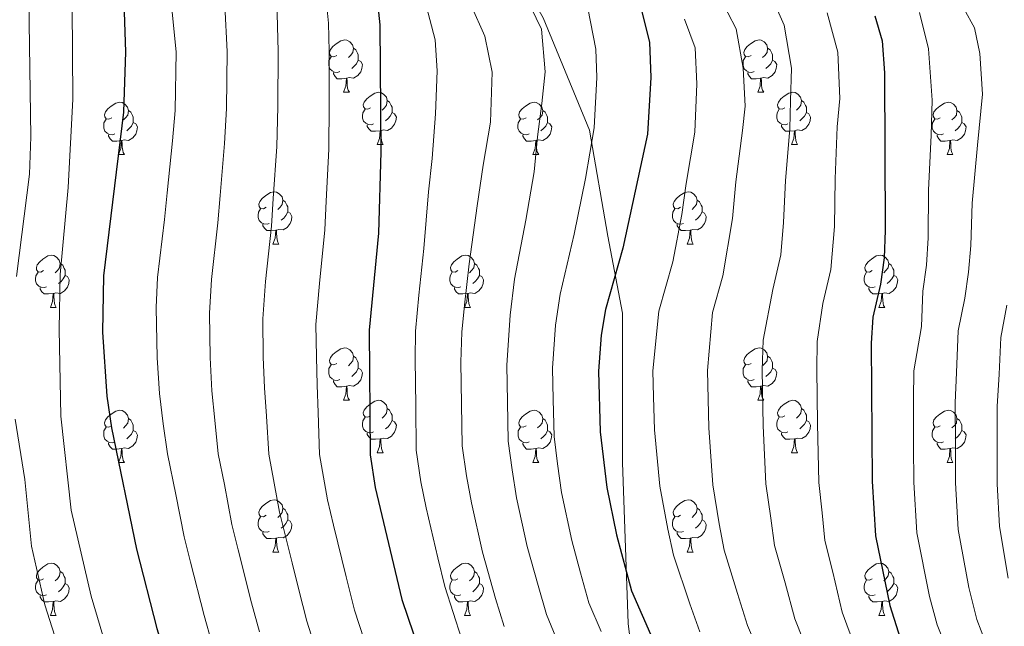
# Model space of a CAD drawing. Units: metres. Extents: x 612490 to 616994, y 4782177 to 4785222.
# Drawn here: x 614616 to 614805, y 4784257 to 4784373 of the extents above; entities that cross this region are included whole.
import ezdxf

# ---------------------------------------------------------------- set-up
doc = ezdxf.new("R2010")
doc.units = ezdxf.units.M
doc.header["$MEASUREMENT"] = 0
doc.linetypes.add('DGN Style 3', pattern=[1147.6976, 819.784, -327.9136])
for name, color, linetype, lineweight in [('Nivel 21', 7, 'Continuous', 0), ('Nivel 36', 7, 'Continuous', 0), ('Nivel 4', 7, 'Continuous', 0), ('Nivel 5', 7, 'Continuous', 0), ('Nivel 61', 7, 'Continuous', 0), ('Nivel 63', 7, 'Continuous', 0)]:
    doc.layers.add(name, color=color, linetype=linetype, lineweight=lineweight)

msp = doc.modelspace()

# ---------------------------------------------------------------- linework, layer by layer
at = {"layer": 'Nivel 21', "color": 250, "linetype": 'DGN Style 3', "lineweight": 0}
msp.add_polyline3d([(614687.72, 4784474.65, 638.99), (614687.36, 4784455.07, 636.32), (614693.38, 4784431.18, 632.69), (614699.76, 4784411.93, 632), (614707.9, 4784389.03, 634.4), (614716.7, 4784373.59, 634.38), (614725.55, 4784352.02, 630.39), (614729.09, 4784331.76, 626.69), (614731.9, 4784316.97, 623.36), (614731.9, 4784288.42, 623.28), (614732.96, 4784257.55, 626.88), (614735.79, 4784234.97, 630.75), (614740.04, 4784212.4, 635.58), (614747.12, 4784194.47, 638.94), (614760.58, 4784168.25, 639.78), (614770.46, 4784149.44, 636.54)], dxfattribs=at)
at = {"layer": 'Nivel 36', "color": 92, "linetype": 'Continuous', "lineweight": 0}
for p, q in [((614678.47, 4784359.3), (614679.59, 4784359.3)), ((614757.8, 4784359.3), (614758.92, 4784359.3)), ((614684.94, 4784349.27), (614686.07, 4784349.27)), ((614764.27, 4784349.27), (614765.4, 4784349.27)), ((614635.39, 4784347.36), (614636.51, 4784347.36)), ((614714.71, 4784347.36), (614715.84, 4784347.36)), ((614794.04, 4784347.36), (614795.17, 4784347.36)), ((614664.96, 4784330.22), (614666.09, 4784330.22)), ((614744.29, 4784330.22), (614745.42, 4784330.22)), ((614622.33, 4784318.08), (614623.45, 4784318.08)), ((614701.66, 4784318.08), (614702.78, 4784318.08)), ((614780.98, 4784318.08), (614782.11, 4784318.08)), ((614678.47, 4784300.31), (614679.59, 4784300.31)), ((614757.8, 4784300.31), (614758.92, 4784300.31)), ((614684.94, 4784290.28), (614686.07, 4784290.28)), ((614764.27, 4784290.28), (614765.4, 4784290.28)), ((614635.39, 4784288.37), (614636.51, 4784288.37)), ((614714.72, 4784288.37), (614715.84, 4784288.37)), ((614794.04, 4784288.37), (614795.17, 4784288.37)), ((614664.96, 4784271.23), (614666.09, 4784271.23)), ((614744.29, 4784271.23), (614745.42, 4784271.23)), ((614622.33, 4784259.09), (614623.45, 4784259.09)), ((614701.66, 4784259.09), (614702.78, 4784259.09)), ((614780.98, 4784259.09), (614782.11, 4784259.09))]:
    msp.add_line(p, q, dxfattribs=at)
at = {"layer": 'Nivel 36', "color": 92, "linetype": 'Continuous', "lineweight": 0, "flags": 128}
for points in [[(614677.17, 4784366.36), (614676.64, 4784366.1), (614676.11, 4784366.15), (614675.84, 4784366.52), (614675.79, 4784366.95), (614675.95, 4784367.47), (614676.43, 4784368.06), (614677.06, 4784368.59), (614677.96, 4784369.18), (614678.71, 4784369.34), (614679.13, 4784369.28), (614679.66, 4784368.97), (614680.19, 4784368.38), (614680.35, 4784367.74), (614680.24, 4784366.89), (614679.82, 4784366.36), (614679.4, 4784365.94)], [(614756.5, 4784366.36), (614755.96, 4784366.1), (614755.44, 4784366.15), (614755.17, 4784366.52), (614755.12, 4784366.95), (614755.28, 4784367.47), (614755.76, 4784368.06), (614756.39, 4784368.59), (614757.29, 4784369.18), (614758.04, 4784369.34), (614758.46, 4784369.28), (614758.99, 4784368.97), (614759.52, 4784368.38), (614759.68, 4784367.74), (614759.57, 4784366.89), (614759.14, 4784366.36), (614758.72, 4784365.94)], [(614677.75, 4784363.28), (614677.33, 4784363.12), (614676.74, 4784363.18), (614676.27, 4784363.39), (614675.84, 4784363.82), (614675.63, 4784364.4), (614675.63, 4784364.82), (614675.68, 4784365.41), (614676.11, 4784366.1)], [(614680.35, 4784367.74), (614680.83, 4784367.43), (614681.14, 4784366.79), (614681.3, 4784366.47), (614681.3, 4784365.89), (614681.3, 4784365.46), (614680.93, 4784364.77), (614680.51, 4784364.29), (614680.03, 4784363.87)], [(614757.08, 4784363.28), (614756.66, 4784363.12), (614756.07, 4784363.18), (614755.6, 4784363.39), (614755.17, 4784363.82), (614754.96, 4784364.4), (614754.96, 4784364.82), (614755.01, 4784365.41), (614755.44, 4784366.1)], [(614759.68, 4784367.74), (614760.16, 4784367.43), (614760.47, 4784366.79), (614760.63, 4784366.47), (614760.63, 4784365.89), (614760.63, 4784365.46), (614760.26, 4784364.77), (614759.84, 4784364.29), (614759.36, 4784363.87)], [(614681.3, 4784365.46), (614681.76, 4784365.21), (614682.1, 4784364.6), (614681.99, 4784363.87), (614681.78, 4784363.23), (614681.2, 4784362.49), (614680.4, 4784362.01), (614679.55, 4784362.12), (614679.12, 4784361.99)], [(614760.63, 4784365.46), (614761.08, 4784365.21), (614761.43, 4784364.6), (614761.32, 4784363.87), (614761.11, 4784363.23), (614760.52, 4784362.49), (614759.73, 4784362.01), (614758.88, 4784362.12), (614758.45, 4784361.99)], [(614679.01, 4784361.99), (614678.12, 4784361.9), (614677.28, 4784361.9), (614676.85, 4784362.33), (614676.53, 4784362.81), (614676.53, 4784363.12)], [(614758.34, 4784361.99), (614757.45, 4784361.9), (614756.6, 4784361.9), (614756.18, 4784362.33), (614755.86, 4784362.81), (614755.86, 4784363.12)], [(614678.47, 4784359.3), (614678.9, 4784360.46), (614679.01, 4784361.99), (614679.12, 4784361.99), (614679.16, 4784361.4), (614679.19, 4784360.72), (614679.26, 4784360.1), (614679.38, 4784359.7), (614679.59, 4784359.3)], [(614757.8, 4784359.3), (614758.23, 4784360.46), (614758.34, 4784361.99), (614758.45, 4784361.99), (614758.48, 4784361.4), (614758.52, 4784360.72), (614758.59, 4784360.1), (614758.7, 4784359.7), (614758.92, 4784359.3)], [(614683.64, 4784356.33), (614683.11, 4784356.06), (614682.58, 4784356.12), (614682.32, 4784356.49), (614682.26, 4784356.91), (614682.42, 4784357.43), (614682.9, 4784358.03), (614683.54, 4784358.56), (614684.44, 4784359.14), (614685.18, 4784359.3), (614685.61, 4784359.25), (614686.14, 4784358.93), (614686.67, 4784358.35), (614686.83, 4784357.71), (614686.72, 4784356.86), (614686.29, 4784356.33), (614685.87, 4784355.9)], [(614762.97, 4784356.33), (614762.44, 4784356.06), (614761.91, 4784356.12), (614761.64, 4784356.49), (614761.59, 4784356.91), (614761.75, 4784357.43), (614762.23, 4784358.03), (614762.86, 4784358.56), (614763.76, 4784359.14), (614764.51, 4784359.3), (614764.94, 4784359.25), (614765.46, 4784358.93), (614766, 4784358.35), (614766.16, 4784357.71), (614766.04, 4784356.86), (614765.62, 4784356.33), (614765.2, 4784355.9)], [(614634.09, 4784354.42), (614633.56, 4784354.16), (614633.03, 4784354.21), (614632.76, 4784354.58), (614632.71, 4784355.01), (614632.87, 4784355.53), (614633.35, 4784356.12), (614633.98, 4784356.65), (614634.88, 4784357.24), (614635.63, 4784357.4), (614636.05, 4784357.34), (614636.58, 4784357.03), (614637.11, 4784356.44), (614637.27, 4784355.8), (614637.16, 4784354.95), (614636.74, 4784354.42), (614636.32, 4784354)], [(614686.83, 4784357.71), (614687.3, 4784357.39), (614687.62, 4784356.75), (614687.78, 4784356.43), (614687.78, 4784355.85), (614687.78, 4784355.43), (614687.41, 4784354.74), (614686.99, 4784354.26), (614686.51, 4784353.84)], [(614713.41, 4784354.42), (614712.88, 4784354.16), (614712.35, 4784354.21), (614712.09, 4784354.58), (614712.03, 4784355.01), (614712.19, 4784355.53), (614712.67, 4784356.12), (614713.31, 4784356.65), (614714.21, 4784357.24), (614714.95, 4784357.4), (614715.38, 4784357.34), (614715.91, 4784357.03), (614716.44, 4784356.44), (614716.6, 4784355.8), (614716.49, 4784354.95), (614716.06, 4784354.42), (614715.64, 4784354)], [(614766.16, 4784357.71), (614766.63, 4784357.39), (614766.94, 4784356.75), (614767.1, 4784356.43), (614767.1, 4784355.85), (614767.1, 4784355.43), (614766.74, 4784354.74), (614766.32, 4784354.26), (614765.84, 4784353.84)], [(614792.74, 4784354.42), (614792.21, 4784354.16), (614791.68, 4784354.21), (614791.42, 4784354.58), (614791.36, 4784355.01), (614791.52, 4784355.53), (614792, 4784356.12), (614792.64, 4784356.65), (614793.54, 4784357.24), (614794.28, 4784357.4), (614794.71, 4784357.34), (614795.24, 4784357.03), (614795.77, 4784356.44), (614795.93, 4784355.8), (614795.82, 4784354.95), (614795.39, 4784354.42), (614794.97, 4784354)], [(614637.27, 4784355.8), (614637.75, 4784355.49), (614638.06, 4784354.85), (614638.22, 4784354.53), (614638.22, 4784353.95), (614638.22, 4784353.52), (614637.85, 4784352.83), (614637.43, 4784352.35), (614636.95, 4784351.93)], [(614684.23, 4784353.25), (614683.8, 4784353.09), (614683.22, 4784353.15), (614682.74, 4784353.36), (614682.32, 4784353.78), (614682.1, 4784354.37), (614682.1, 4784354.79), (614682.16, 4784355.37), (614682.58, 4784356.06)], [(614687.78, 4784355.43), (614688.23, 4784355.18), (614688.58, 4784354.56), (614688.47, 4784353.84), (614688.26, 4784353.2), (614687.67, 4784352.46), (614686.88, 4784351.98), (614686.03, 4784352.08), (614685.6, 4784351.95)], [(614716.6, 4784355.8), (614717.07, 4784355.49), (614717.39, 4784354.85), (614717.55, 4784354.53), (614717.55, 4784353.95), (614717.55, 4784353.52), (614717.18, 4784352.83), (614716.76, 4784352.35), (614716.28, 4784351.93)], [(614763.56, 4784353.25), (614763.13, 4784353.09), (614762.54, 4784353.15), (614762.07, 4784353.36), (614761.64, 4784353.78), (614761.43, 4784354.37), (614761.43, 4784354.79), (614761.48, 4784355.37), (614761.91, 4784356.06)], [(614767.1, 4784355.43), (614767.56, 4784355.18), (614767.9, 4784354.56), (614767.8, 4784353.84), (614767.58, 4784353.2), (614767, 4784352.46), (614766.2, 4784351.98), (614765.36, 4784352.08), (614764.92, 4784351.95)], [(614795.93, 4784355.8), (614796.4, 4784355.49), (614796.72, 4784354.85), (614796.88, 4784354.53), (614796.88, 4784353.95), (614796.88, 4784353.52), (614796.51, 4784352.83), (614796.09, 4784352.35), (614795.61, 4784351.93)], [(614634.67, 4784351.34), (614634.25, 4784351.18), (614633.66, 4784351.24), (614633.19, 4784351.45), (614632.76, 4784351.88), (614632.55, 4784352.46), (614632.55, 4784352.88), (614632.6, 4784353.47), (614633.03, 4784354.16)], [(614638.22, 4784353.52), (614638.68, 4784353.27), (614639.02, 4784352.66), (614638.91, 4784351.93), (614638.7, 4784351.29), (614638.12, 4784350.55), (614637.32, 4784350.07), (614636.47, 4784350.18), (614636.04, 4784350.05)], [(614685.49, 4784351.95), (614684.6, 4784351.87), (614683.75, 4784351.87), (614683.33, 4784352.3), (614683.01, 4784352.77), (614683.01, 4784353.09)], [(614714, 4784351.34), (614713.57, 4784351.18), (614712.99, 4784351.24), (614712.51, 4784351.45), (614712.09, 4784351.88), (614711.87, 4784352.46), (614711.87, 4784352.88), (614711.93, 4784353.47), (614712.35, 4784354.16)], [(614717.55, 4784353.52), (614718, 4784353.27), (614718.35, 4784352.66), (614718.24, 4784351.93), (614718.03, 4784351.29), (614717.44, 4784350.55), (614716.65, 4784350.07), (614715.8, 4784350.18), (614715.37, 4784350.05)], [(614764.82, 4784351.95), (614763.92, 4784351.87), (614763.08, 4784351.87), (614762.66, 4784352.3), (614762.34, 4784352.77), (614762.34, 4784353.09)], [(614793.33, 4784351.34), (614792.9, 4784351.18), (614792.32, 4784351.24), (614791.84, 4784351.45), (614791.42, 4784351.88), (614791.2, 4784352.46), (614791.2, 4784352.88), (614791.26, 4784353.47), (614791.68, 4784354.16)], [(614796.88, 4784353.52), (614797.33, 4784353.27), (614797.68, 4784352.66), (614797.57, 4784351.93), (614797.36, 4784351.29), (614796.77, 4784350.55), (614795.98, 4784350.07), (614795.13, 4784350.18), (614794.7, 4784350.05)], [(614635.93, 4784350.05), (614635.04, 4784349.96), (614634.2, 4784349.96), (614633.77, 4784350.39), (614633.45, 4784350.87), (614633.45, 4784351.18)], [(614684.94, 4784349.27), (614685.38, 4784350.43), (614685.49, 4784351.95), (614685.6, 4784351.95), (614685.63, 4784351.37), (614685.67, 4784350.68), (614685.74, 4784350.07), (614685.85, 4784349.67), (614686.07, 4784349.27)], [(614715.26, 4784350.05), (614714.37, 4784349.96), (614713.52, 4784349.96), (614713.1, 4784350.39), (614712.78, 4784350.87), (614712.78, 4784351.18)], [(614764.27, 4784349.27), (614764.7, 4784350.43), (614764.82, 4784351.95), (614764.92, 4784351.95), (614764.96, 4784351.37), (614765, 4784350.68), (614765.06, 4784350.07), (614765.18, 4784349.67), (614765.4, 4784349.27)], [(614794.59, 4784350.05), (614793.7, 4784349.96), (614792.85, 4784349.96), (614792.43, 4784350.39), (614792.11, 4784350.87), (614792.11, 4784351.18)], [(614635.39, 4784347.36), (614635.82, 4784348.52), (614635.93, 4784350.05), (614636.04, 4784350.05), (614636.08, 4784349.46), (614636.11, 4784348.78), (614636.18, 4784348.16), (614636.3, 4784347.76), (614636.51, 4784347.36)], [(614714.71, 4784347.36), (614715.15, 4784348.52), (614715.26, 4784350.05), (614715.37, 4784350.05), (614715.4, 4784349.46), (614715.44, 4784348.78), (614715.51, 4784348.16), (614715.62, 4784347.76), (614715.84, 4784347.36)], [(614794.04, 4784347.36), (614794.48, 4784348.52), (614794.59, 4784350.05), (614794.7, 4784350.05), (614794.73, 4784349.46), (614794.77, 4784348.78), (614794.84, 4784348.16), (614794.95, 4784347.76), (614795.17, 4784347.36)], [(614663.66, 4784337.28), (614663.13, 4784337.01), (614662.6, 4784337.07), (614662.34, 4784337.44), (614662.28, 4784337.86), (614662.44, 4784338.38), (614662.92, 4784338.98), (614663.56, 4784339.51), (614664.46, 4784340.09), (614665.2, 4784340.25), (614665.63, 4784340.2), (614666.16, 4784339.88), (614666.69, 4784339.3), (614666.85, 4784338.66), (614666.74, 4784337.81), (614666.31, 4784337.28), (614665.89, 4784336.85)], [(614742.99, 4784337.28), (614742.46, 4784337.01), (614741.93, 4784337.07), (614741.67, 4784337.44), (614741.61, 4784337.86), (614741.77, 4784338.38), (614742.25, 4784338.98), (614742.89, 4784339.51), (614743.79, 4784340.09), (614744.53, 4784340.25), (614744.96, 4784340.2), (614745.49, 4784339.88), (614746.02, 4784339.3), (614746.18, 4784338.66), (614746.07, 4784337.81), (614745.64, 4784337.28), (614745.22, 4784336.85)], [(614666.85, 4784338.66), (614667.32, 4784338.34), (614667.64, 4784337.7), (614667.8, 4784337.38), (614667.8, 4784336.8), (614667.8, 4784336.38), (614667.43, 4784335.69), (614667.01, 4784335.21), (614666.53, 4784334.79)], [(614746.18, 4784338.66), (614746.65, 4784338.34), (614746.97, 4784337.7), (614747.13, 4784337.38), (614747.13, 4784336.8), (614747.13, 4784336.38), (614746.76, 4784335.69), (614746.34, 4784335.21), (614745.86, 4784334.79)], [(614664.25, 4784334.2), (614663.82, 4784334.04), (614663.24, 4784334.1), (614662.76, 4784334.31), (614662.34, 4784334.73), (614662.12, 4784335.32), (614662.12, 4784335.74), (614662.18, 4784336.32), (614662.6, 4784337.01)], [(614667.8, 4784336.38), (614668.25, 4784336.13), (614668.6, 4784335.51), (614668.49, 4784334.79), (614668.28, 4784334.15), (614667.69, 4784333.41), (614666.9, 4784332.93), (614666.05, 4784333.03), (614665.62, 4784332.9)], [(614743.58, 4784334.2), (614743.15, 4784334.04), (614742.57, 4784334.1), (614742.09, 4784334.31), (614741.67, 4784334.73), (614741.45, 4784335.32), (614741.45, 4784335.74), (614741.51, 4784336.32), (614741.93, 4784337.01)], [(614747.13, 4784336.38), (614747.58, 4784336.13), (614747.93, 4784335.51), (614747.82, 4784334.79), (614747.61, 4784334.15), (614747.02, 4784333.41), (614746.23, 4784332.93), (614745.38, 4784333.03), (614744.95, 4784332.9)], [(614665.51, 4784332.9), (614664.62, 4784332.82), (614663.77, 4784332.82), (614663.35, 4784333.25), (614663.03, 4784333.72), (614663.03, 4784334.04)], [(614744.84, 4784332.9), (614743.95, 4784332.82), (614743.1, 4784332.82), (614742.68, 4784333.25), (614742.36, 4784333.72), (614742.36, 4784334.04)], [(614664.96, 4784330.22), (614665.4, 4784331.38), (614665.51, 4784332.9), (614665.62, 4784332.9), (614665.65, 4784332.32), (614665.69, 4784331.63), (614665.76, 4784331.02), (614665.87, 4784330.62), (614666.09, 4784330.22)], [(614744.29, 4784330.22), (614744.73, 4784331.38), (614744.84, 4784332.9), (614744.95, 4784332.9), (614744.98, 4784332.32), (614745.02, 4784331.63), (614745.09, 4784331.02), (614745.2, 4784330.62), (614745.42, 4784330.22)], [(614621.03, 4784325.14), (614620.5, 4784324.87), (614619.97, 4784324.93), (614619.7, 4784325.3), (614619.65, 4784325.72), (614619.81, 4784326.24), (614620.29, 4784326.84), (614620.92, 4784327.37), (614621.82, 4784327.95), (614622.57, 4784328.11), (614622.99, 4784328.06), (614623.52, 4784327.74), (614624.05, 4784327.16), (614624.21, 4784326.52), (614624.1, 4784325.67), (614623.68, 4784325.14), (614623.26, 4784324.71)], [(614624.21, 4784326.52), (614624.69, 4784326.2), (614625, 4784325.56), (614625.16, 4784325.24), (614625.16, 4784324.66), (614625.16, 4784324.24), (614624.79, 4784323.55), (614624.37, 4784323.07), (614623.89, 4784322.65)], [(614700.36, 4784325.14), (614699.82, 4784324.87), (614699.3, 4784324.93), (614699.03, 4784325.3), (614698.98, 4784325.72), (614699.14, 4784326.24), (614699.62, 4784326.84), (614700.25, 4784327.37), (614701.15, 4784327.95), (614701.9, 4784328.11), (614702.32, 4784328.06), (614702.85, 4784327.74), (614703.38, 4784327.16), (614703.54, 4784326.52), (614703.43, 4784325.67), (614703, 4784325.14), (614702.58, 4784324.71)], [(614703.54, 4784326.52), (614704.02, 4784326.2), (614704.33, 4784325.56), (614704.49, 4784325.24), (614704.49, 4784324.66), (614704.49, 4784324.24), (614704.12, 4784323.55), (614703.7, 4784323.07), (614703.22, 4784322.65)], [(614779.68, 4784325.14), (614779.15, 4784324.88), (614778.62, 4784324.93), (614778.36, 4784325.3), (614778.3, 4784325.72), (614778.46, 4784326.24), (614778.94, 4784326.84), (614779.58, 4784327.37), (614780.48, 4784327.96), (614781.22, 4784328.12), (614781.65, 4784328.06), (614782.18, 4784327.74), (614782.71, 4784327.16), (614782.87, 4784326.52), (614782.76, 4784325.67), (614782.33, 4784325.14), (614781.91, 4784324.72)], [(614782.87, 4784326.52), (614783.34, 4784326.2), (614783.66, 4784325.56), (614783.82, 4784325.24), (614783.82, 4784324.66), (614783.82, 4784324.24), (614783.45, 4784323.55), (614783.03, 4784323.07), (614782.55, 4784322.65)], [(614621.61, 4784322.06), (614621.19, 4784321.9), (614620.6, 4784321.96), (614620.13, 4784322.17), (614619.7, 4784322.59), (614619.49, 4784323.18), (614619.49, 4784323.6), (614619.54, 4784324.18), (614619.97, 4784324.87)], [(614700.94, 4784322.06), (614700.52, 4784321.9), (614699.93, 4784321.96), (614699.46, 4784322.17), (614699.03, 4784322.59), (614698.82, 4784323.18), (614698.82, 4784323.6), (614698.87, 4784324.18), (614699.3, 4784324.87)], [(614780.27, 4784322.06), (614779.84, 4784321.9), (614779.26, 4784321.96), (614778.78, 4784322.17), (614778.36, 4784322.6), (614778.14, 4784323.18), (614778.14, 4784323.6), (614778.2, 4784324.18), (614778.62, 4784324.88)], [(614625.16, 4784324.24), (614625.62, 4784323.99), (614625.96, 4784323.37), (614625.85, 4784322.65), (614625.64, 4784322.01), (614625.06, 4784321.27), (614624.26, 4784320.79), (614623.41, 4784320.89), (614622.98, 4784320.76)], [(614704.49, 4784324.24), (614704.94, 4784323.99), (614705.29, 4784323.37), (614705.18, 4784322.65), (614704.97, 4784322.01), (614704.38, 4784321.27), (614703.59, 4784320.79), (614702.74, 4784320.89), (614702.31, 4784320.76)], [(614783.82, 4784324.24), (614784.27, 4784323.99), (614784.62, 4784323.38), (614784.51, 4784322.65), (614784.3, 4784322.01), (614783.71, 4784321.27), (614782.92, 4784320.79), (614782.07, 4784320.9), (614781.64, 4784320.76)], [(614622.87, 4784320.76), (614621.98, 4784320.68), (614621.14, 4784320.68), (614620.71, 4784321.11), (614620.39, 4784321.58), (614620.39, 4784321.9)], [(614622.33, 4784318.08), (614622.76, 4784319.24), (614622.87, 4784320.76), (614622.98, 4784320.76), (614623.02, 4784320.18), (614623.05, 4784319.49), (614623.12, 4784318.88), (614623.24, 4784318.48), (614623.45, 4784318.08)], [(614702.2, 4784320.76), (614701.31, 4784320.68), (614700.46, 4784320.68), (614700.04, 4784321.11), (614699.72, 4784321.58), (614699.72, 4784321.9)], [(614701.66, 4784318.08), (614702.09, 4784319.24), (614702.2, 4784320.76), (614702.31, 4784320.76), (614702.34, 4784320.18), (614702.38, 4784319.49), (614702.45, 4784318.88), (614702.57, 4784318.48), (614702.78, 4784318.08)], [(614781.53, 4784320.76), (614780.64, 4784320.68), (614779.79, 4784320.68), (614779.37, 4784321.11), (614779.05, 4784321.58), (614779.05, 4784321.9)], [(614780.98, 4784318.08), (614781.42, 4784319.24), (614781.53, 4784320.76), (614781.64, 4784320.76), (614781.67, 4784320.18), (614781.71, 4784319.5), (614781.78, 4784318.88), (614781.89, 4784318.48), (614782.11, 4784318.08)], [(614677.17, 4784307.37), (614676.64, 4784307.1), (614676.11, 4784307.16), (614675.84, 4784307.53), (614675.79, 4784307.96), (614675.95, 4784308.48), (614676.43, 4784309.07), (614677.06, 4784309.6), (614677.96, 4784310.18), (614678.71, 4784310.34), (614679.13, 4784310.29), (614679.66, 4784309.98), (614680.19, 4784309.39), (614680.35, 4784308.75), (614680.24, 4784307.9), (614679.82, 4784307.37), (614679.4, 4784306.94)], [(614756.5, 4784307.37), (614755.97, 4784307.11), (614755.44, 4784307.16), (614755.17, 4784307.53), (614755.12, 4784307.96), (614755.28, 4784308.48), (614755.76, 4784309.07), (614756.39, 4784309.6), (614757.29, 4784310.19), (614758.04, 4784310.35), (614758.46, 4784310.29), (614758.99, 4784309.98), (614759.52, 4784309.39), (614759.68, 4784308.75), (614759.57, 4784307.9), (614759.15, 4784307.37), (614758.73, 4784306.95)], [(614680.35, 4784308.75), (614680.83, 4784308.44), (614681.14, 4784307.8), (614681.3, 4784307.48), (614681.3, 4784306.9), (614681.3, 4784306.47), (614680.93, 4784305.78), (614680.51, 4784305.3), (614680.03, 4784304.88)], [(614759.68, 4784308.75), (614760.16, 4784308.44), (614760.47, 4784307.8), (614760.63, 4784307.48), (614760.63, 4784306.9), (614760.63, 4784306.47), (614760.26, 4784305.78), (614759.84, 4784305.3), (614759.36, 4784304.88)], [(614677.75, 4784304.29), (614677.33, 4784304.13), (614676.74, 4784304.19), (614676.27, 4784304.4), (614675.84, 4784304.82), (614675.63, 4784305.41), (614675.63, 4784305.83), (614675.68, 4784306.42), (614676.11, 4784307.1)], [(614681.3, 4784306.47), (614681.76, 4784306.22), (614682.1, 4784305.6), (614681.99, 4784304.88), (614681.78, 4784304.24), (614681.2, 4784303.5), (614680.4, 4784303.02), (614679.55, 4784303.12), (614679.12, 4784303)], [(614757.08, 4784304.29), (614756.66, 4784304.13), (614756.07, 4784304.19), (614755.6, 4784304.4), (614755.17, 4784304.83), (614754.96, 4784305.41), (614754.96, 4784305.83), (614755.01, 4784306.42), (614755.44, 4784307.11)], [(614760.63, 4784306.47), (614761.09, 4784306.22), (614761.43, 4784305.61), (614761.32, 4784304.88), (614761.11, 4784304.24), (614760.53, 4784303.5), (614759.73, 4784303.02), (614758.88, 4784303.13), (614758.45, 4784303)], [(614679.01, 4784303), (614678.12, 4784302.91), (614677.28, 4784302.91), (614676.85, 4784303.34), (614676.53, 4784303.82), (614676.53, 4784304.13)], [(614758.34, 4784303), (614757.45, 4784302.91), (614756.61, 4784302.91), (614756.18, 4784303.34), (614755.86, 4784303.82), (614755.86, 4784304.13)], [(614678.47, 4784300.31), (614678.9, 4784301.47), (614679.01, 4784303), (614679.12, 4784303), (614679.16, 4784302.41), (614679.19, 4784301.72), (614679.26, 4784301.11), (614679.38, 4784300.71), (614679.59, 4784300.31)], [(614757.8, 4784300.31), (614758.23, 4784301.47), (614758.34, 4784303), (614758.45, 4784303), (614758.49, 4784302.41), (614758.52, 4784301.73), (614758.59, 4784301.11), (614758.71, 4784300.71), (614758.92, 4784300.31)], [(614683.64, 4784297.34), (614683.11, 4784297.07), (614682.58, 4784297.12), (614682.32, 4784297.5), (614682.26, 4784297.92), (614682.42, 4784298.44), (614682.9, 4784299.04), (614683.54, 4784299.56), (614684.44, 4784300.15), (614685.18, 4784300.31), (614685.61, 4784300.26), (614686.14, 4784299.94), (614686.67, 4784299.36), (614686.83, 4784298.72), (614686.72, 4784297.86), (614686.29, 4784297.34), (614685.87, 4784296.91)], [(614762.97, 4784297.34), (614762.44, 4784297.07), (614761.91, 4784297.13), (614761.65, 4784297.5), (614761.59, 4784297.92), (614761.75, 4784298.44), (614762.23, 4784299.04), (614762.87, 4784299.57), (614763.77, 4784300.15), (614764.51, 4784300.31), (614764.94, 4784300.26), (614765.47, 4784299.94), (614766, 4784299.36), (614766.16, 4784298.72), (614766.05, 4784297.87), (614765.62, 4784297.34), (614765.2, 4784296.91)], [(614634.09, 4784295.43), (614633.56, 4784295.16), (614633.03, 4784295.22), (614632.76, 4784295.59), (614632.71, 4784296.02), (614632.87, 4784296.54), (614633.35, 4784297.13), (614633.98, 4784297.66), (614634.88, 4784298.24), (614635.63, 4784298.4), (614636.05, 4784298.35), (614636.58, 4784298.04), (614637.11, 4784297.45), (614637.27, 4784296.81), (614637.16, 4784295.96), (614636.74, 4784295.43), (614636.32, 4784295)], [(614686.83, 4784298.72), (614687.3, 4784298.4), (614687.62, 4784297.76), (614687.78, 4784297.44), (614687.78, 4784296.86), (614687.78, 4784296.44), (614687.41, 4784295.74), (614686.99, 4784295.26), (614686.51, 4784294.84)], [(614713.42, 4784295.43), (614712.88, 4784295.17), (614712.36, 4784295.22), (614712.09, 4784295.59), (614712.04, 4784296.02), (614712.2, 4784296.54), (614712.68, 4784297.13), (614713.31, 4784297.66), (614714.21, 4784298.24), (614714.96, 4784298.4), (614715.38, 4784298.35), (614715.91, 4784298.04), (614716.44, 4784297.45), (614716.6, 4784296.81), (614716.49, 4784295.96), (614716.06, 4784295.43), (614715.64, 4784295.01)], [(614766.16, 4784298.72), (614766.63, 4784298.4), (614766.95, 4784297.76), (614767.11, 4784297.44), (614767.11, 4784296.86), (614767.11, 4784296.44), (614766.74, 4784295.75), (614766.32, 4784295.27), (614765.84, 4784294.85)], [(614792.74, 4784295.43), (614792.21, 4784295.17), (614791.68, 4784295.22), (614791.42, 4784295.59), (614791.36, 4784296.02), (614791.52, 4784296.54), (614792, 4784297.13), (614792.64, 4784297.66), (614793.54, 4784298.25), (614794.28, 4784298.41), (614794.71, 4784298.35), (614795.24, 4784298.04), (614795.77, 4784297.45), (614795.93, 4784296.81), (614795.82, 4784295.96), (614795.39, 4784295.43), (614794.97, 4784295.01)], [(614637.27, 4784296.81), (614637.75, 4784296.5), (614638.06, 4784295.86), (614638.22, 4784295.54), (614638.22, 4784294.96), (614638.22, 4784294.53), (614637.85, 4784293.84), (614637.43, 4784293.36), (614636.95, 4784292.94)], [(614684.23, 4784294.26), (614683.8, 4784294.1), (614683.22, 4784294.16), (614682.74, 4784294.36), (614682.32, 4784294.79), (614682.1, 4784295.38), (614682.1, 4784295.8), (614682.16, 4784296.38), (614682.58, 4784297.07)], [(614687.78, 4784296.44), (614688.23, 4784296.18), (614688.58, 4784295.57), (614688.47, 4784294.84), (614688.26, 4784294.2), (614687.67, 4784293.46), (614686.88, 4784292.98), (614686.03, 4784293.09), (614685.6, 4784292.96)], [(614716.6, 4784296.81), (614717.08, 4784296.5), (614717.39, 4784295.86), (614717.55, 4784295.54), (614717.55, 4784294.96), (614717.55, 4784294.53), (614717.18, 4784293.84), (614716.76, 4784293.36), (614716.28, 4784292.94)], [(614763.56, 4784294.26), (614763.13, 4784294.1), (614762.55, 4784294.16), (614762.07, 4784294.37), (614761.65, 4784294.79), (614761.43, 4784295.38), (614761.43, 4784295.8), (614761.49, 4784296.38), (614761.91, 4784297.07)], [(614767.11, 4784296.44), (614767.56, 4784296.19), (614767.91, 4784295.57), (614767.8, 4784294.85), (614767.59, 4784294.21), (614767, 4784293.47), (614766.21, 4784292.99), (614765.36, 4784293.09), (614764.93, 4784292.96)], [(614795.93, 4784296.81), (614796.4, 4784296.5), (614796.72, 4784295.86), (614796.88, 4784295.54), (614796.88, 4784294.96), (614796.88, 4784294.53), (614796.51, 4784293.84), (614796.09, 4784293.36), (614795.61, 4784292.94)], [(614634.67, 4784292.35), (614634.25, 4784292.19), (614633.66, 4784292.25), (614633.19, 4784292.46), (614632.76, 4784292.88), (614632.55, 4784293.47), (614632.55, 4784293.89), (614632.6, 4784294.48), (614633.03, 4784295.16)], [(614638.22, 4784294.53), (614638.68, 4784294.28), (614639.02, 4784293.66), (614638.91, 4784292.94), (614638.7, 4784292.3), (614638.12, 4784291.56), (614637.32, 4784291.08), (614636.47, 4784291.18), (614636.04, 4784291.06)], [(614714, 4784292.35), (614713.58, 4784292.19), (614712.99, 4784292.25), (614712.52, 4784292.46), (614712.09, 4784292.89), (614711.88, 4784293.47), (614711.88, 4784293.89), (614711.93, 4784294.48), (614712.36, 4784295.17)], [(614717.55, 4784294.53), (614718, 4784294.28), (614718.35, 4784293.67), (614718.24, 4784292.94), (614718.03, 4784292.3), (614717.44, 4784291.56), (614716.65, 4784291.08), (614715.8, 4784291.19), (614715.37, 4784291.06)], [(614793.33, 4784292.35), (614792.9, 4784292.19), (614792.32, 4784292.25), (614791.84, 4784292.46), (614791.42, 4784292.89), (614791.2, 4784293.47), (614791.2, 4784293.89), (614791.26, 4784294.48), (614791.68, 4784295.17)], [(614796.88, 4784294.53), (614797.33, 4784294.28), (614797.68, 4784293.67), (614797.57, 4784292.94), (614797.36, 4784292.3), (614796.77, 4784291.56), (614795.98, 4784291.08), (614795.13, 4784291.19), (614794.7, 4784291.06)], [(614685.49, 4784292.96), (614684.6, 4784292.88), (614683.75, 4784292.88), (614683.33, 4784293.3), (614683.01, 4784293.78), (614683.01, 4784294.1)], [(614684.94, 4784290.28), (614685.38, 4784291.44), (614685.49, 4784292.96), (614685.6, 4784292.96), (614685.63, 4784292.38), (614685.67, 4784291.69), (614685.74, 4784291.08), (614685.85, 4784290.68), (614686.07, 4784290.28)], [(614764.82, 4784292.96), (614763.93, 4784292.88), (614763.08, 4784292.88), (614762.66, 4784293.31), (614762.34, 4784293.78), (614762.34, 4784294.1)], [(614764.27, 4784290.28), (614764.71, 4784291.44), (614764.82, 4784292.96), (614764.93, 4784292.96), (614764.96, 4784292.38), (614765, 4784291.69), (614765.07, 4784291.08), (614765.18, 4784290.68), (614765.4, 4784290.28)], [(614635.93, 4784291.06), (614635.04, 4784290.97), (614634.2, 4784290.97), (614633.77, 4784291.4), (614633.45, 4784291.88), (614633.45, 4784292.19)], [(614635.39, 4784288.37), (614635.82, 4784289.53), (614635.93, 4784291.06), (614636.04, 4784291.06), (614636.08, 4784290.47), (614636.11, 4784289.78), (614636.18, 4784289.17), (614636.3, 4784288.77), (614636.51, 4784288.37)], [(614715.26, 4784291.06), (614714.37, 4784290.97), (614713.52, 4784290.97), (614713.1, 4784291.4), (614712.78, 4784291.88), (614712.78, 4784292.19)], [(614714.72, 4784288.37), (614715.15, 4784289.53), (614715.26, 4784291.06), (614715.37, 4784291.06), (614715.4, 4784290.47), (614715.44, 4784289.79), (614715.51, 4784289.17), (614715.62, 4784288.77), (614715.84, 4784288.37)], [(614794.59, 4784291.06), (614793.7, 4784290.97), (614792.85, 4784290.97), (614792.43, 4784291.4), (614792.11, 4784291.88), (614792.11, 4784292.19)], [(614794.04, 4784288.37), (614794.48, 4784289.53), (614794.59, 4784291.06), (614794.7, 4784291.06), (614794.73, 4784290.47), (614794.77, 4784289.79), (614794.84, 4784289.17), (614794.95, 4784288.77), (614795.17, 4784288.37)], [(614663.66, 4784278.29), (614663.14, 4784278.02), (614662.6, 4784278.08), (614662.34, 4784278.45), (614662.28, 4784278.87), (614662.44, 4784279.39), (614662.92, 4784279.99), (614663.56, 4784280.52), (614664.46, 4784281.1), (614665.2, 4784281.26), (614665.63, 4784281.21), (614666.16, 4784280.89), (614666.69, 4784280.31), (614666.85, 4784279.67), (614666.74, 4784278.82), (614666.32, 4784278.29), (614665.9, 4784277.86)], [(614742.99, 4784278.29), (614742.46, 4784278.02), (614741.93, 4784278.08), (614741.67, 4784278.45), (614741.61, 4784278.87), (614741.77, 4784279.39), (614742.25, 4784279.99), (614742.89, 4784280.52), (614743.79, 4784281.1), (614744.53, 4784281.26), (614744.96, 4784281.21), (614745.49, 4784280.89), (614746.02, 4784280.31), (614746.18, 4784279.67), (614746.07, 4784278.82), (614745.64, 4784278.29), (614745.22, 4784277.86)], [(614666.85, 4784279.67), (614667.32, 4784279.35), (614667.64, 4784278.71), (614667.8, 4784278.39), (614667.8, 4784277.81), (614667.8, 4784277.39), (614667.43, 4784276.7), (614667.01, 4784276.22), (614666.53, 4784275.8)], [(614746.18, 4784279.67), (614746.65, 4784279.35), (614746.97, 4784278.71), (614747.13, 4784278.39), (614747.13, 4784277.81), (614747.13, 4784277.39), (614746.76, 4784276.7), (614746.34, 4784276.22), (614745.86, 4784275.8)], [(614664.25, 4784275.21), (614663.82, 4784275.05), (614663.24, 4784275.11), (614662.76, 4784275.32), (614662.34, 4784275.74), (614662.12, 4784276.33), (614662.12, 4784276.75), (614662.18, 4784277.33), (614662.6, 4784278.02)], [(614667.8, 4784277.39), (614668.26, 4784277.14), (614668.6, 4784276.52), (614668.49, 4784275.8), (614668.28, 4784275.16), (614667.7, 4784274.42), (614666.9, 4784273.94), (614666.05, 4784274.04), (614665.62, 4784273.91)], [(614743.58, 4784275.21), (614743.15, 4784275.05), (614742.57, 4784275.11), (614742.09, 4784275.32), (614741.67, 4784275.74), (614741.45, 4784276.33), (614741.45, 4784276.75), (614741.51, 4784277.33), (614741.93, 4784278.02)], [(614747.13, 4784277.39), (614747.58, 4784277.14), (614747.93, 4784276.52), (614747.82, 4784275.8), (614747.61, 4784275.16), (614747.02, 4784274.42), (614746.23, 4784273.94), (614745.38, 4784274.04), (614744.95, 4784273.91)], [(614665.51, 4784273.91), (614664.62, 4784273.83), (614663.78, 4784273.83), (614663.35, 4784274.26), (614663.03, 4784274.73), (614663.03, 4784275.05)], [(614664.96, 4784271.23), (614665.4, 4784272.39), (614665.51, 4784273.91), (614665.62, 4784273.91), (614665.66, 4784273.33), (614665.69, 4784272.64), (614665.76, 4784272.03), (614665.88, 4784271.63), (614666.09, 4784271.23)], [(614744.84, 4784273.91), (614743.95, 4784273.83), (614743.1, 4784273.83), (614742.68, 4784274.26), (614742.36, 4784274.73), (614742.36, 4784275.05)], [(614744.29, 4784271.23), (614744.73, 4784272.39), (614744.84, 4784273.91), (614744.95, 4784273.91), (614744.98, 4784273.33), (614745.02, 4784272.64), (614745.09, 4784272.03), (614745.2, 4784271.63), (614745.42, 4784271.23)], [(614621.03, 4784266.15), (614620.5, 4784265.88), (614619.97, 4784265.94), (614619.7, 4784266.31), (614619.65, 4784266.73), (614619.81, 4784267.25), (614620.29, 4784267.85), (614620.92, 4784268.38), (614621.82, 4784268.96), (614622.57, 4784269.12), (614622.99, 4784269.07), (614623.52, 4784268.75), (614624.05, 4784268.17), (614624.21, 4784267.53), (614624.1, 4784266.68), (614623.68, 4784266.15), (614623.26, 4784265.72)], [(614700.36, 4784266.15), (614699.83, 4784265.88), (614699.3, 4784265.94), (614699.03, 4784266.31), (614698.98, 4784266.73), (614699.14, 4784267.25), (614699.62, 4784267.85), (614700.25, 4784268.38), (614701.15, 4784268.96), (614701.9, 4784269.12), (614702.32, 4784269.07), (614702.85, 4784268.75), (614703.38, 4784268.17), (614703.54, 4784267.53), (614703.43, 4784266.68), (614703.01, 4784266.15), (614702.59, 4784265.72)], [(614779.68, 4784266.15), (614779.16, 4784265.88), (614778.62, 4784265.94), (614778.36, 4784266.31), (614778.3, 4784266.73), (614778.46, 4784267.25), (614778.94, 4784267.85), (614779.58, 4784268.38), (614780.48, 4784268.96), (614781.22, 4784269.12), (614781.65, 4784269.07), (614782.18, 4784268.75), (614782.71, 4784268.17), (614782.87, 4784267.53), (614782.76, 4784266.68), (614782.34, 4784266.15), (614781.92, 4784265.72)], [(614624.21, 4784267.53), (614624.69, 4784267.21), (614625, 4784266.57), (614625.16, 4784266.25), (614625.16, 4784265.67), (614625.16, 4784265.25), (614624.79, 4784264.56), (614624.37, 4784264.08), (614623.89, 4784263.66)], [(614703.54, 4784267.53), (614704.02, 4784267.21), (614704.33, 4784266.57), (614704.49, 4784266.25), (614704.49, 4784265.67), (614704.49, 4784265.25), (614704.12, 4784264.56), (614703.7, 4784264.08), (614703.22, 4784263.66)], [(614782.87, 4784267.53), (614783.34, 4784267.21), (614783.66, 4784266.57), (614783.82, 4784266.25), (614783.82, 4784265.67), (614783.82, 4784265.25), (614783.45, 4784264.56), (614783.03, 4784264.08), (614782.55, 4784263.66)], [(614621.61, 4784263.07), (614621.19, 4784262.91), (614620.6, 4784262.97), (614620.13, 4784263.18), (614619.7, 4784263.6), (614619.49, 4784264.19), (614619.49, 4784264.61), (614619.54, 4784265.19), (614619.97, 4784265.88)], [(614625.16, 4784265.25), (614625.62, 4784265), (614625.96, 4784264.38), (614625.85, 4784263.66), (614625.64, 4784263.02), (614625.06, 4784262.28), (614624.26, 4784261.8), (614623.41, 4784261.9), (614622.98, 4784261.77)], [(614700.94, 4784263.07), (614700.52, 4784262.91), (614699.93, 4784262.97), (614699.46, 4784263.18), (614699.03, 4784263.6), (614698.82, 4784264.19), (614698.82, 4784264.61), (614698.87, 4784265.19), (614699.3, 4784265.88)], [(614704.49, 4784265.25), (614704.95, 4784265), (614705.29, 4784264.38), (614705.18, 4784263.66), (614704.97, 4784263.02), (614704.39, 4784262.28), (614703.59, 4784261.8), (614702.74, 4784261.9), (614702.31, 4784261.77)], [(614780.27, 4784263.07), (614779.84, 4784262.91), (614779.26, 4784262.97), (614778.78, 4784263.18), (614778.36, 4784263.6), (614778.14, 4784264.19), (614778.14, 4784264.61), (614778.2, 4784265.19), (614778.62, 4784265.88)], [(614783.82, 4784265.25), (614784.28, 4784265), (614784.62, 4784264.38), (614784.51, 4784263.66), (614784.3, 4784263.02), (614783.72, 4784262.28), (614782.92, 4784261.8), (614782.07, 4784261.9), (614781.64, 4784261.77)], [(614622.87, 4784261.77), (614621.98, 4784261.69), (614621.14, 4784261.69), (614620.71, 4784262.12), (614620.39, 4784262.59), (614620.39, 4784262.91)], [(614702.2, 4784261.77), (614701.31, 4784261.69), (614700.47, 4784261.69), (614700.04, 4784262.12), (614699.72, 4784262.59), (614699.72, 4784262.91)], [(614781.53, 4784261.77), (614780.64, 4784261.69), (614779.8, 4784261.69), (614779.37, 4784262.12), (614779.05, 4784262.59), (614779.05, 4784262.91)], [(614622.33, 4784259.09), (614622.76, 4784260.25), (614622.87, 4784261.77), (614622.98, 4784261.77), (614623.02, 4784261.19), (614623.05, 4784260.5), (614623.12, 4784259.89), (614623.24, 4784259.49), (614623.45, 4784259.09)], [(614701.66, 4784259.09), (614702.09, 4784260.25), (614702.2, 4784261.77), (614702.31, 4784261.77), (614702.35, 4784261.19), (614702.38, 4784260.5), (614702.45, 4784259.89), (614702.57, 4784259.49), (614702.78, 4784259.09)], [(614780.98, 4784259.09), (614781.42, 4784260.25), (614781.53, 4784261.77), (614781.64, 4784261.77), (614781.68, 4784261.19), (614781.71, 4784260.5), (614781.78, 4784259.89), (614781.9, 4784259.49), (614782.11, 4784259.09)]]:
    msp.add_lwpolyline(points, dxfattribs=at)
at = {"layer": 'Nivel 4', "color": 36, "linetype": 'Continuous', "lineweight": 30, "flags": 128}
for points, elevation in [([(614684.67, 4784379.54), (614685.39, 4784372.25), (614685.62, 4784347.91), (614685.14, 4784332.3), (614683.38, 4784313.73), (614683.58, 4784289.85), (614684.52, 4784283.58), (614689.64, 4784262.19), (614692.95, 4784252.4), (614698.83, 4784237.24), (614703.8, 4784226.28), (614706.54, 4784221.28), (614716.89, 4784205.38), (614719.82, 4784201.33), (614731.39, 4784187.45), (614734.19, 4784183.3), (614737.42, 4784177.53), (614739.95, 4784171.53), (614744.15, 4784159.9)], 650), ([(614734.42, 4784379.34), (614737.07, 4784368.91), (614737.33, 4784362.12), (614736.68, 4784351.3), (614731.94, 4784329.45), (614728.63, 4784317.68), (614727.79, 4784312.76), (614727.27, 4784305.87), (614727.63, 4784294.25), (614728.86, 4784283.6), (614730.72, 4784274.57), (614733.6, 4784263.84), (614746.77, 4784233.81), (614750.74, 4784226.79), (614757.52, 4784215.92), (614760.67, 4784212.03), (614770.96, 4784202.43), (614775.31, 4784197.83), (614780.14, 4784192.1), (614786.18, 4784183.43), (614787.6, 4784180.66), (614790.17, 4784174.05), (614792.25, 4784167.54), (614793.95, 4784160.35)], 625), ([(614636.36, 4784378.56), (614636.71, 4784367.03), (614636.36, 4784355.47), (614632.5, 4784324.17), (614632.3, 4784313.39), (614633.16, 4784301.09), (614634.02, 4784295.05), (614638.81, 4784271.82), (614642.69, 4784256.6), (614649.59, 4784234.03), (614653.84, 4784216.94), (614656.71, 4784202.2), (614657.95, 4784197.36), (614667.61, 4784173.19), (614672.06, 4784163.6)], 675), ([(614780.22, 4784373.95), (614781.63, 4784369.14), (614782.03, 4784363.01), (614782.2, 4784332.84), (614782, 4784327.59), (614781.32, 4784322.56), (614779.84, 4784316.24), (614779.53, 4784311.25), (614779.67, 4784284.82), (614780.3, 4784274.35), (614783.07, 4784261.01), (614786.25, 4784250.91), (614789.09, 4784245.39), (614795.04, 4784235.08), (614804.27, 4784221.97), (614813.75, 4784211.21)], 600)]:
    msp.add_lwpolyline(points, dxfattribs=dict(at, elevation=elevation))
at = {"layer": 'Nivel 5', "color": 36, "linetype": 'Continuous', "lineweight": 0, "flags": 128}
for points, elevation in [([(614612.94, 4784434.44), (614623.15, 4784403.03), (614624.27, 4784398.17), (614626.07, 4784382.93), (614626.49, 4784375.74), (614626.61, 4784357.96), (614625.74, 4784341.09), (614624.2, 4784324.42), (614624.01, 4784313.93), (614624.32, 4784297.26), (614626.31, 4784279.3), (614630.17, 4784262.78), (614634.1, 4784249.47), (614640.11, 4784233.94), (614643.3, 4784223.92), (614646.64, 4784207.81), (614647.9, 4784192.71), (614648.78, 4784187.79), (614650.5, 4784181.44), (614653.04, 4784175.1), (614656.02, 4784169.86), (614662.16, 4784161.96)], 680), ([(614615.13, 4784400.59), (614616.89, 4784388.77), (614618.24, 4784376.94), (614618.6, 4784350.8), (614618.35, 4784343.61), (614615.85, 4784324.01)], 685), ([(614682.41, 4784254.41), (614680.54, 4784260.11), (614678.95, 4784266.51), (614676.56, 4784276.37), (614675.38, 4784281.23), (614673.87, 4784289.91), (614673.61, 4784298), (614673.4, 4784303.2), (614673.27, 4784308.66), (614673.18, 4784314.82), (614673.86, 4784322.71), (614674.89, 4784332.97), (614675.16, 4784338.45), (614675.65, 4784348.43), (614675.7, 4784356.89), (614675.69, 4784367.2), (614675.61, 4784372.51), (614675.04, 4784378.35)], 655), ([(614713.4, 4784377.65), (614716.39, 4784371.41), (614717.1, 4784363.19), (614716.43, 4784357.18), (614715.58, 4784350.75), (614714.98, 4784344.08), (614713.35, 4784334.83), (614711.23, 4784323.53), (614710.35, 4784316.59), (614709.73, 4784307.01), (614709.86, 4784300.02), (614710.01, 4784292.49), (614710.73, 4784287), (614711.59, 4784281.65), (614713.64, 4784272.34), (614715.71, 4784264.82), (614717.34, 4784259.26), (614719.99, 4784252.79)], 635), ([(614750.48, 4784377.66), (614753.66, 4784371.46), (614755.01, 4784363.9), (614755.38, 4784356.67), (614754.84, 4784351.98), (614753.59, 4784342.12), (614752.98, 4784335.12), (614751.1, 4784324.17), (614749.11, 4784317.11), (614748.18, 4784306.02), (614748.42, 4784295.05), (614749.18, 4784284.09), (614750.42, 4784276.67), (614751.33, 4784271.59), (614753.89, 4784263.34), (614755.8, 4784257.21), (614758.21, 4784251.72)], 615), ([(614760.2, 4784378.08), (614762.86, 4784372.17), (614764.22, 4784363.95), (614764.05, 4784357.66), (614763.92, 4784352.33), (614763.11, 4784342.42), (614762.72, 4784334.36), (614762.19, 4784328.19), (614760.68, 4784321.53), (614758.84, 4784311.85), (614758.64, 4784306.1), (614758.82, 4784295.45), (614759.34, 4784284.33), (614760.27, 4784277.72), (614760.99, 4784272.51), (614763.03, 4784265.38), (614764.89, 4784258.48), (614768.2, 4784250.12), (614770.46, 4784244.07), (614773.75, 4784237.95), (614777.96, 4784231), (614781.29, 4784225.86), (614788.86, 4784217.11), (614792.69, 4784212.31)], 610), ([(614645.43, 4784377.24), (614646.45, 4784367.08), (614646.2, 4784355.83), (614645.72, 4784349.99), (614644.68, 4784340.05), (614644.16, 4784334.96), (614642.84, 4784323.81), (614642.6, 4784318.08), (614642.8, 4784308.47), (614643.22, 4784301.62), (614643.92, 4784295.79), (614644.74, 4784290.09), (614646.35, 4784282.26), (614647.95, 4784274.17), (614649.17, 4784269.32), (614651.76, 4784259.07), (614653.25, 4784253.89)], 670), ([(614662.35, 4784255.96), (614660.82, 4784261.55), (614658.3, 4784271.67), (614657.09, 4784276.53), (614655.66, 4784284.16), (614654.45, 4784290.03), (614653.82, 4784296.52), (614653.28, 4784302.14), (614652.96, 4784308.53), (614652.8, 4784317), (614653.18, 4784323.44), (614654.4, 4784334.3), (614654.84, 4784339.52), (614655.7, 4784349.47), (614656.03, 4784356.18), (614656.2, 4784367.12), (614655.77, 4784375.95)], 665), ([(614673.58, 4784251.37), (614671.45, 4784258.04), (614669.88, 4784264.03), (614668.62, 4784269.17), (614667.43, 4784274.02), (614666.24, 4784278.88), (614664.16, 4784289.97), (614663.71, 4784297.26), (614663.34, 4784302.67), (614663.11, 4784308.6), (614662.99, 4784315.91), (614663.52, 4784323.08), (614664.65, 4784333.63), (614665, 4784338.98), (614665.67, 4784348.95), (614665.86, 4784356.54), (614665.94, 4784367.16), (614665.72, 4784376.67)], 660), ([(614693.99, 4784377.21), (614696.01, 4784369.33), (614696.37, 4784363.41), (614696.09, 4784355.18), (614695.41, 4784346.63), (614694.76, 4784340.22), (614693.84, 4784329.38), (614692.91, 4784320.43), (614692.26, 4784313.54), (614692.19, 4784308.16), (614692.29, 4784299.16), (614692.39, 4784290.73), (614693.26, 4784284.72), (614694.32, 4784279.7), (614696.55, 4784270.11), (614697.86, 4784264.66), (614701.08, 4784254.69)], 645), ([(614702.88, 4784375.94), (614705.54, 4784370.04), (614706.9, 4784363.14), (614706.62, 4784353.6), (614705.2, 4784345.36), (614704.06, 4784337.53), (614702.53, 4784326.46), (614701.63, 4784318.51), (614701.14, 4784313.34), (614700.96, 4784307.59), (614701.07, 4784299.59), (614701.2, 4784291.61), (614701.99, 4784285.86), (614702.95, 4784280.67), (614705.09, 4784271.22), (614707.55, 4784262.37), (614709.21, 4784256.98)], 640), ([(614725.25, 4784375.41), (614726.75, 4784367.57), (614726.96, 4784362.15), (614726.45, 4784352.49), (614724.77, 4784342.81), (614722.64, 4784332.14), (614719.93, 4784320.61), (614719.07, 4784314.67), (614718.5, 4784306.44), (614718.64, 4784300.44), (614718.82, 4784293.37), (614719.46, 4784288.14), (614720.22, 4784282.63), (614722.18, 4784273.46), (614723.86, 4784267.28), (614725.47, 4784261.55), (614727.8, 4784256.02)], 630), ([(614771.07, 4784374.52), (614773.09, 4784366.96), (614773.47, 4784358.08), (614773.01, 4784352.67), (614772.63, 4784342.71), (614772.46, 4784333.6), (614771.76, 4784325.38), (614770.26, 4784318.88), (614769.18, 4784311.55), (614769.1, 4784306.18), (614769.21, 4784295.85), (614769.5, 4784284.58), (614770.12, 4784278.78), (614770.64, 4784273.43), (614772.18, 4784267.42), (614773.98, 4784259.74), (614776.38, 4784253.18), (614778.35, 4784247.49), (614781.42, 4784241.67), (614784.77, 4784236.03), (614787.54, 4784231.24), (614791.2, 4784226.51), (614794.83, 4784222.01), (614798.48, 4784217.14)], 605), ([(614788.77, 4784374.55), (614790.45, 4784367.65), (614791.16, 4784357.78), (614790.98, 4784351.09), (614790.49, 4784340.54), (614790.39, 4784331.42), (614790.07, 4784326.22), (614789.39, 4784321.21), (614789.12, 4784314.44), (614787.7, 4784305.95), (614787.59, 4784300.54), (614787.63, 4784291.54), (614787.65, 4784284.65), (614788.23, 4784274.96), (614790.64, 4784262.75), (614792.15, 4784257.28), (614796.06, 4784247.53), (614801.2, 4784238.35), (614804.07, 4784233.67), (614809.79, 4784225.32)], 595), ([(614797.32, 4784375.25), (614799.31, 4784371.65), (614800.33, 4784366.72), (614800.8, 4784358.92), (614799.88, 4784349.17), (614798.84, 4784338.07), (614798.57, 4784329.99), (614798.15, 4784324.86), (614797.45, 4784319.87), (614796.19, 4784313.63), (614795.84, 4784305.64), (614795.6, 4784299.83), (614795.62, 4784291.83), (614795.62, 4784284.49), (614796.15, 4784275.56), (614798.2, 4784264.49), (614799.72, 4784258.32), (614803.04, 4784249.66), (614807.36, 4784241.62)], 590), ([(614743.77, 4784373.28), (614745.78, 4784367.8), (614746.15, 4784360.89), (614745.76, 4784351.64), (614744.08, 4784341.82), (614743.24, 4784335.88), (614741.52, 4784326.81), (614738.87, 4784317.4), (614737.72, 4784305.95), (614737.85, 4784300.95), (614738.02, 4784294.65), (614739.02, 4784283.85), (614740.57, 4784275.62), (614741.67, 4784270.66), (614744.75, 4784261.3), (614746.71, 4784255.94)], 620), ([(614805.51, 4784318.52), (614804.36, 4784312.32), (614803.98, 4784305.34), (614803.61, 4784299.12), (614803.61, 4784292.12), (614803.6, 4784284.32), (614804.07, 4784276.17), (614805.76, 4784266.23)], 585), ([(614615.6, 4784296.7), (614617.47, 4784285.16), (614618.7, 4784272.35), (614621.26, 4784261.17), (614624.09, 4784252.33), (614630.96, 4784236.42), (614632.59, 4784231.69), (614634.07, 4784225.89), (614635.16, 4784219.35), (614635.42, 4784215.15), (614634.1, 4784214.13), (614632.58, 4784214), (614630.42, 4784214.71), (614611.28, 4784230.93)], 685)]:
    msp.add_lwpolyline(points, dxfattribs=dict(at, elevation=elevation))
at = {"layer": 'Nivel 61', "color": 250, "linetype": 'Continuous', "lineweight": 0}
msp.add_3dface([(613425.08, 4782586.28), (613386.43, 4784899.85), (616771.32, 4784957.14), (616811.11, 4782643.56)], dxfattribs=at)
at = {"layer": 'Nivel 63', "color": 7, "linetype": 'Continuous', "lineweight": 0}
msp.add_3dface([(612540, 4782177.47), (612489.7, 4785147.04), (616944.15, 4785222.4), (616994.41, 4782252.82)], dxfattribs=at)

doc.saveas('drawing.dxf')
